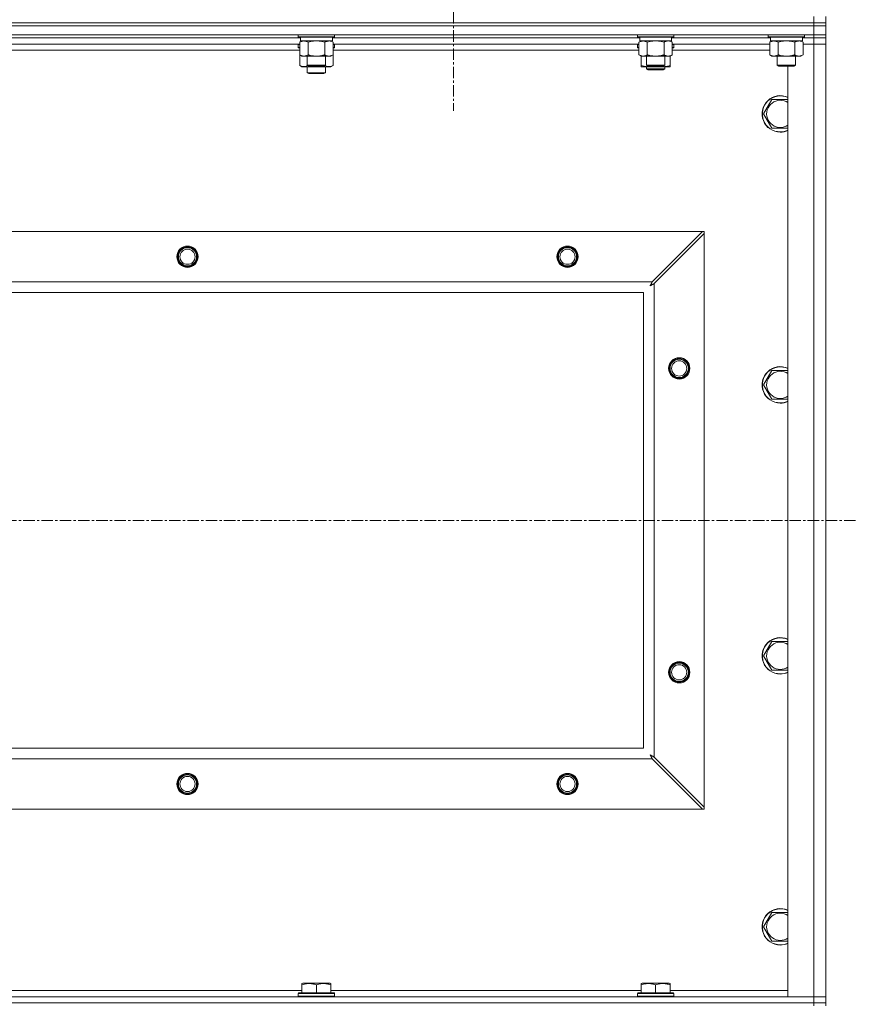
# Model space of a CAD drawing. Units: millimetres. Extents: x 0 to 21881, y -7 to 14850.
# Drawn here: x 18609 to 19160, y 10971 to 11619 of the extents above; entities that cross this region are included whole.
import ezdxf

# ---------------------------------------------------------------- set-up
doc = ezdxf.new("R2010")
doc.units = ezdxf.units.MM
doc.linetypes.add('K5LT_AXLED', pattern=[12, 7.5, -1.5, 1.5, -1.5])
doc.linetypes.add('K5LT_THIN', pattern=[0])
for name, color, linetype, true_color in [('OSI', 2, 'Continuous', 0xffff00), ('R', 1, 'Continuous', 0xff0000), ('WELDING', 7, 'Continuous', 0xffffff)]:
    doc.layers.add(name, color=color, linetype=linetype, true_color=true_color)

msp = doc.modelspace()

# ---------------------------------------------------------------- linework, layer by layer
at = {"layer": 'OSI', "color": 30, "linetype": 'K5LT_AXLED', "lineweight": 18, "true_color": 0xff8000}
for p, q in [((18894.63, 11672.29), (18894.63, 11559.29)), ((15095.63, 11289.79), (19159.63, 11289.79))]:
    msp.add_line(p, q, dxfattribs=at)
at = {"layer": 'R', "color": 7, "linetype": 'K5LT_THIN', "lineweight": 18}
for p, q in [((19131.63, 11617.29), (19131.63, 11621.29)), ((19139.63, 11617.29), (19139.63, 11621.29)), ((17807.63, 11617.29), (19131.63, 11617.29)), ((19131.63, 11617.29), (17807.63, 11617.29)), ((19131.63, 11615.29), (17807.63, 11615.29)), ((17807.63, 11615.29), (19131.63, 11615.29)), ((19139.63, 11617.29), (19131.63, 11617.29)), ((19131.63, 11617.29), (19139.63, 11617.29)), ((19131.63, 11617.29), (19131.63, 11615.29)), ((19139.63, 11615.29), (19131.63, 11615.29)), ((19131.63, 11615.29), (19139.63, 11615.29)), ((19131.63, 11609.29), (19131.63, 11615.29)), ((19139.63, 11617.29), (19139.63, 11615.29)), ((19139.63, 11609.29), (19139.63, 11615.29)), ((17807.63, 11609.29), (19131.63, 11609.29)), ((18793.93, 11607.29), (18591.73, 11607.29)), ((18793.93, 11607.29), (18591.73, 11607.29)), ((18792.43, 11609.29), (18792.43, 11608.09)), ((18792.43, 11608.09), (18792.6, 11607.79)), ((18794.04, 11608.09), (18792.43, 11608.09)), ((18794.19, 11607.79), (18792.6, 11607.79)), ((18793.93, 11607.79), (18793.93, 11605.29)), ((18816.43, 11608.09), (18794.04, 11608.09)), ((18816.26, 11607.79), (18794.19, 11607.79)), ((18814.93, 11607.79), (18814.93, 11605.29)), ((19017.13, 11607.29), (18814.93, 11607.29)), ((19017.13, 11607.29), (18814.93, 11607.29)), ((18816.43, 11608.09), (18816.26, 11607.79)), ((18816.43, 11609.29), (18816.43, 11608.09)), ((19015.63, 11609.29), (19015.63, 11608.09)), ((19015.63, 11608.09), (19015.8, 11607.79)), ((19017.24, 11608.09), (19015.63, 11608.09)), ((19017.39, 11607.79), (19015.8, 11607.79)), ((19017.13, 11607.79), (19017.13, 11605.29)), ((19039.63, 11608.09), (19017.24, 11608.09)), ((19039.46, 11607.79), (19017.39, 11607.79)), ((19038.13, 11607.79), (19038.13, 11605.29)), ((19103.13, 11607.29), (19038.13, 11607.29)), ((19103.13, 11607.29), (19038.13, 11607.29)), ((19039.63, 11608.09), (19039.46, 11607.79)), ((19039.63, 11609.29), (19039.63, 11608.09)), ((19101.63, 11609.29), (19101.63, 11608.09)), ((19101.63, 11608.09), (19101.8, 11607.79)), ((19103.24, 11608.09), (19101.63, 11608.09)), ((19103.39, 11607.79), (19101.8, 11607.79)), ((19103.13, 11607.79), (19103.13, 11605.29)), ((19125.63, 11608.09), (19103.24, 11608.09)), ((19125.46, 11607.79), (19103.39, 11607.79)), ((19124.13, 11607.79), (19124.13, 11605.29)), ((19131.63, 11607.29), (19124.13, 11607.29)), ((19131.63, 11607.29), (19124.13, 11607.29)), ((19125.63, 11608.09), (19125.46, 11607.79)), ((19125.63, 11609.29), (19125.63, 11608.09)), ((19139.63, 11609.29), (19131.63, 11609.29)), ((19131.63, 11609.29), (19131.63, 11607.29)), ((19139.63, 11607.29), (19131.63, 11607.29)), ((19131.63, 11607.29), (19139.63, 11607.29)), ((19131.63, 11607.29), (19131.63, 11603.29)), ((19139.63, 11609.29), (19139.63, 11607.29)), ((19139.63, 11607.29), (19139.63, 11603.29)), ((18793.46, 11603.29), (18592.2, 11603.29)), ((18793.46, 11599.29), (18592.2, 11599.29)), ((18792.43, 11602.99), (18792.6, 11603.29)), ((18792.43, 11602.99), (18792.43, 11601.09)), ((18793.46, 11602.99), (18792.43, 11602.99)), ((18792.43, 11601.09), (18792.6, 11600.79)), ((18793.46, 11601.09), (18792.43, 11601.09)), ((18793.46, 11600.79), (18792.6, 11600.79)), ((18793.46, 11604.44), (18794.93, 11605.29)), ((18793.46, 11604.44), (18793.46, 11596.14)), ((18814.93, 11605.29), (18793.93, 11605.29)), ((18798.95, 11604.44), (18798.95, 11596.14)), ((18809.92, 11604.44), (18809.92, 11596.14)), ((18815.4, 11604.44), (18813.93, 11605.29)), ((18815.4, 11604.44), (18815.4, 11596.14)), ((19016.66, 11603.29), (18815.4, 11603.29)), ((18816.43, 11602.99), (18815.4, 11602.99)), ((18816.43, 11601.09), (18815.4, 11601.09)), ((18816.26, 11600.79), (18815.4, 11600.79)), ((19016.66, 11599.29), (18815.4, 11599.29)), ((18816.43, 11602.99), (18816.26, 11603.29)), ((18816.43, 11601.09), (18816.26, 11600.79)), ((18816.43, 11602.99), (18816.43, 11601.09)), ((19015.63, 11602.99), (19015.8, 11603.29)), ((19015.63, 11601.09), (19015.63, 11602.99)), ((19015.63, 11602.99), (19016.66, 11602.99)), ((19015.63, 11601.09), (19015.8, 11600.79)), ((19015.63, 11601.09), (19016.66, 11601.09)), ((19015.8, 11600.79), (19016.66, 11600.79)), ((19016.66, 11604.44), (19018.13, 11605.29)), ((19016.66, 11604.44), (19016.66, 11596.14)), ((19038.13, 11605.29), (19017.13, 11605.29)), ((19022.15, 11604.44), (19022.15, 11596.14)), ((19033.12, 11604.44), (19033.12, 11596.14)), ((19038.6, 11604.44), (19037.13, 11605.29)), ((19038.6, 11604.44), (19038.6, 11596.14)), ((19102.66, 11603.29), (19038.6, 11603.29)), ((19038.6, 11602.99), (19039.63, 11602.99)), ((19038.6, 11601.09), (19039.63, 11601.09)), ((19038.6, 11600.79), (19039.46, 11600.79)), ((19102.66, 11599.29), (19038.6, 11599.29)), ((19039.63, 11602.99), (19039.46, 11603.29)), ((19039.63, 11601.09), (19039.46, 11600.79)), ((19039.63, 11601.09), (19039.63, 11602.99)), ((19102.66, 11604.44), (19104.13, 11605.29)), ((19102.66, 11604.44), (19102.66, 11596.14)), ((19124.13, 11605.29), (19103.13, 11605.29)), ((19108.15, 11604.44), (19108.15, 11596.14)), ((19119.12, 11604.44), (19119.12, 11596.14)), ((19124.6, 11604.44), (19123.13, 11605.29)), ((19124.6, 11604.44), (19124.6, 11596.14)), ((19124.6, 11603.29), (19131.63, 11603.29)), ((19131.63, 11603.29), (19124.6, 11603.29)), ((19131.63, 10976.29), (19131.63, 11603.29)), ((19131.63, 11603.29), (19139.63, 11603.29)), ((19139.63, 11603.29), (19131.63, 11603.29)), ((19139.63, 11603.29), (19139.63, 10976.29)), ((18793.46, 11596.14), (18794.93, 11595.29)), ((18793.46, 11596.14), (18793.46, 11589.14)), ((18812.66, 11595.29), (18794.93, 11595.29)), ((18798.43, 11595.29), (18798.43, 11589.36)), ((18810.43, 11595.29), (18810.43, 11589.36)), ((18813.93, 11595.29), (18812.66, 11595.29)), ((18815.4, 11596.14), (18813.93, 11595.29)), ((18815.4, 11596.14), (18815.4, 11589.14)), ((19016.66, 11596.14), (19018.13, 11595.29)), ((19018.13, 11589.14), (19018.13, 11595.29)), ((19035.86, 11595.29), (19018.13, 11595.29)), ((19021.63, 11595.29), (19021.63, 11589.36)), ((19033.63, 11595.29), (19033.63, 11589.36)), ((19037.13, 11595.29), (19035.86, 11595.29)), ((19038.6, 11596.14), (19037.13, 11595.29)), ((19037.13, 11589.14), (19037.13, 11595.29)), ((19102.66, 11596.14), (19104.13, 11595.29)), ((19121.86, 11595.29), (19104.13, 11595.29)), ((19107.63, 11595.29), (19107.63, 11589.36)), ((19119.63, 11595.29), (19119.63, 11589.36)), ((19123.13, 11595.29), (19121.86, 11595.29)), ((19124.6, 11596.14), (19123.13, 11595.29)), ((18793.46, 11589.14), (18794.93, 11588.29)), ((18804.43, 11588.29), (18794.93, 11588.29)), ((18798.43, 11589.36), (18799.43, 11588.79)), ((18799.24, 11589.36), (18798.43, 11589.36)), ((18798.43, 11588.29), (18798.43, 11584.36)), ((18810.43, 11589.36), (18799.24, 11589.36)), ((18800.1, 11588.79), (18799.43, 11588.79)), ((18809.43, 11588.79), (18800.1, 11588.79)), ((18813.93, 11588.29), (18804.43, 11588.29)), ((18810.43, 11589.36), (18809.43, 11588.79)), ((18810.43, 11588.29), (18810.43, 11584.36)), ((18815.4, 11589.14), (18813.93, 11588.29)), ((19018.13, 11588.29), (19018.13, 11589.14)), ((19022.88, 11588.29), (19018.13, 11588.29)), ((19021.63, 11589.36), (19022.63, 11588.79)), ((19022.44, 11589.36), (19021.63, 11589.36)), ((19021.63, 11588.29), (19021.63, 11586.86)), ((19021.63, 11586.86), (19022.63, 11586.29)), ((19027.63, 11586.86), (19021.63, 11586.86)), ((19033.63, 11589.36), (19022.44, 11589.36)), ((19023.3, 11588.79), (19022.63, 11588.79)), ((19027.63, 11586.29), (19022.63, 11586.29)), ((19032.38, 11588.29), (19022.88, 11588.29)), ((19032.63, 11588.79), (19023.3, 11588.79)), ((19033.63, 11586.86), (19027.63, 11586.86)), ((19032.63, 11586.29), (19027.63, 11586.29)), ((19037.13, 11588.29), (19032.38, 11588.29)), ((19033.63, 11589.36), (19032.63, 11588.79)), ((19033.63, 11586.86), (19032.63, 11586.29)), ((19033.63, 11588.29), (19033.63, 11586.86)), ((19037.13, 11589.14), (19037.13, 11588.29)), ((19107.63, 11589.36), (19108.63, 11588.79)), ((19108.44, 11589.36), (19107.63, 11589.36)), ((19119.63, 11589.36), (19108.44, 11589.36)), ((19109.3, 11588.79), (19108.63, 11588.79)), ((19118.63, 11588.79), (19109.3, 11588.79)), ((19114.63, 10976.29), (19114.63, 11588.79)), ((19119.63, 11589.36), (19118.63, 11588.79)), ((18810.43, 11584.36), (18798.43, 11584.36)), ((18798.43, 11584.36), (18799.43, 11583.79)), ((18809.43, 11583.79), (18799.43, 11583.79)), ((18810.43, 11584.36), (18809.43, 11583.79)), ((19098.66, 11557.29), (19104.15, 11566.79)), ((19104.15, 11566.79), (19114.63, 11566.79)), ((19104.15, 11547.79), (19098.66, 11557.29)), ((19109.63, 11547.79), (19104.15, 11547.79)), ((19114.63, 11547.79), (19109.63, 11547.79)), ((17880.85, 11479.79), (19058.42, 11479.79)), ((19058.42, 11479.79), (19025.42, 11446.79)), ((19026.63, 11445.57), (19059.63, 11478.57)), ((19058.42, 11479.79), (19059.63, 11479.79)), ((19059.63, 11479.79), (19059.63, 11478.57)), ((19059.63, 11478.57), (19059.63, 11101)), ((17913.85, 11446.79), (19025.42, 11446.79)), ((19026.63, 11445.57), (19026.63, 11134)), ((19019.63, 11439.79), (17919.63, 11439.79)), ((19019.63, 11139.79), (19019.63, 11439.79)), ((19098.66, 11378.95), (19104.15, 11388.45)), ((19104.15, 11388.45), (19114.63, 11388.45)), ((19104.15, 11369.45), (19098.66, 11378.95)), ((19109.63, 11369.45), (19104.15, 11369.45)), ((19114.63, 11369.45), (19109.63, 11369.45)), ((19098.66, 11200.62), (19104.15, 11210.12)), ((19104.15, 11210.12), (19114.63, 11210.12)), ((19104.15, 11191.12), (19098.66, 11200.62)), ((19109.63, 11191.12), (19104.15, 11191.12)), ((19114.63, 11191.12), (19109.63, 11191.12)), ((17919.63, 11139.79), (19019.63, 11139.79)), ((19025.42, 11132.79), (17913.85, 11132.79)), ((19025.42, 11132.79), (19058.42, 11099.79)), ((19059.63, 11101), (19026.63, 11134)), ((19059.63, 11101), (19059.63, 11099.79)), ((19058.42, 11099.79), (17880.85, 11099.79)), ((19059.63, 11099.79), (19058.42, 11099.79)), ((19098.66, 11022.29), (19104.15, 11031.79)), ((19104.15, 11031.79), (19114.63, 11031.79)), ((19104.15, 11012.79), (19098.66, 11022.29)), ((19109.63, 11012.79), (19104.15, 11012.79)), ((19114.63, 11012.79), (19109.63, 11012.79)), ((18794.93, 10984.98), (18795.46, 10985.29)), ((18794.93, 10984.13), (18794.93, 10984.98)), ((18794.93, 10984.13), (18794.93, 10978.79)), ((18813.4, 10985.29), (18795.46, 10985.29)), ((18804.43, 10984.13), (18804.43, 10978.79)), ((18813.93, 10984.98), (18813.4, 10985.29)), ((18813.93, 10984.98), (18813.93, 10984.13)), ((18813.93, 10984.13), (18813.93, 10978.79)), ((19018.13, 10984.98), (19018.66, 10985.29)), ((19018.13, 10984.13), (19018.13, 10984.98)), ((19018.13, 10984.13), (19018.13, 10978.79)), ((19036.6, 10985.29), (19018.66, 10985.29)), ((19027.63, 10984.13), (19027.63, 10978.79)), ((19037.13, 10984.98), (19036.6, 10985.29)), ((19037.13, 10984.98), (19037.13, 10984.13)), ((19037.13, 10984.13), (19037.13, 10978.79)), ((18590.73, 10980.29), (18794.93, 10980.29)), ((18792.43, 10978.49), (18792.6, 10978.79)), ((18792.43, 10978.49), (18792.43, 10976.59)), ((18816.43, 10978.49), (18792.43, 10978.49)), ((18816.26, 10978.79), (18792.6, 10978.79)), ((18813.93, 10980.29), (19018.13, 10980.29)), ((18816.43, 10978.49), (18816.26, 10978.79)), ((18816.43, 10978.49), (18816.43, 10976.59)), ((19015.63, 10978.49), (19015.8, 10978.79)), ((19015.63, 10978.49), (19015.63, 10976.59)), ((19039.63, 10978.49), (19015.63, 10978.49)), ((19039.46, 10978.79), (19015.8, 10978.79)), ((19037.13, 10980.29), (19114.63, 10980.29)), ((19039.63, 10978.49), (19039.46, 10978.79)), ((19039.63, 10978.49), (19039.63, 10976.59)), ((17807.63, 10976.29), (19131.63, 10976.29)), ((17807.63, 10972.29), (19131.63, 10972.29)), ((19131.63, 10972.29), (17807.63, 10972.29)), ((18816.43, 10976.59), (18792.43, 10976.59)), ((18792.43, 10976.59), (18792.6, 10976.29)), ((18816.43, 10976.59), (18816.26, 10976.29)), ((19039.63, 10976.59), (19015.63, 10976.59)), ((19015.63, 10976.59), (19015.8, 10976.29)), ((19039.63, 10976.59), (19039.46, 10976.29)), ((19131.63, 10976.29), (19114.63, 10976.29)), ((19139.63, 10976.29), (19131.63, 10976.29)), ((19131.63, 10976.29), (19139.63, 10976.29)), ((19131.63, 10972.29), (19131.63, 10976.29)), ((19139.63, 10972.29), (19131.63, 10972.29)), ((19131.63, 10972.29), (19139.63, 10972.29)), ((19131.63, 10972.29), (19131.63, 10970.29)), ((19139.63, 10972.29), (19139.63, 10976.29)), ((19139.63, 10972.29), (19139.63, 10970.29))]:
    msp.add_line(p, q, dxfattribs=at)
for centre, radius in [((18719.63, 11463.29), 7), ((18719.63, 11463.29), 6.5), ((18969.63, 11463.29), 7), ((18969.63, 11463.29), 6.5), ((18719.63, 11463.29), 6), ((18719.63, 11463.29), 5), ((18969.63, 11463.29), 6), ((18969.63, 11463.29), 5), ((19043.13, 11389.79), 7), ((19043.13, 11389.79), 6.5), ((19043.13, 11389.79), 6), ((19043.13, 11389.79), 5), ((19043.13, 11189.79), 7), ((19043.13, 11189.79), 6.5), ((19043.13, 11189.79), 6), ((19043.13, 11189.79), 5), ((18719.63, 11116.29), 7), ((18719.63, 11116.29), 6.5), ((18719.63, 11116.29), 6), ((18719.63, 11116.29), 5), ((18969.63, 11116.29), 7), ((18969.63, 11116.29), 6.5), ((18969.63, 11116.29), 6), ((18969.63, 11116.29), 5)]:
    msp.add_circle(centre, radius, dxfattribs=at)
for centre, radius, start, end in [((19109.63, 11557.29), 12, 65.37568, 270), ((19109.63, 11557.29), 11.83, 64.99048, 270), ((19109.63, 11557.29), 8.97, 56.1336, 270), ((19109.63, 11557.29), 8.97, 270, 303.8664), ((19109.63, 11557.29), 11.83, 270, 295.00952), ((19109.63, 11557.29), 12, 270, 294.62432), ((18719.63, 11463.29), 6, 0, 180), ((18969.63, 11463.29), 6, 0, 180), ((19043.13, 11389.79), 6, 0, 180), ((19109.63, 11378.95), 12, 65.37568, 270), ((19109.63, 11378.95), 11.83, 64.99048, 270), ((19109.63, 11378.95), 8.97, 56.1336, 270), ((19109.63, 11378.95), 8.97, 270, 303.8664), ((19109.63, 11378.95), 11.83, 270, 295.00952), ((19109.63, 11378.95), 12, 270, 294.62432), ((19109.63, 11200.62), 12, 65.37568, 270), ((19109.63, 11200.62), 11.83, 64.99048, 270), ((19109.63, 11200.62), 8.97, 56.1336, 270), ((19043.13, 11189.79), 6, 0, 180), ((19109.63, 11200.62), 8.97, 270, 303.8664), ((19109.63, 11200.62), 11.83, 270, 295.00952), ((19109.63, 11200.62), 12, 270, 294.62432), ((18719.63, 11116.29), 6, 0, 180), ((18969.63, 11116.29), 6, 0, 180), ((19109.63, 11022.29), 12, 65.37568, 270), ((19109.63, 11022.29), 11.83, 64.99048, 270), ((19109.63, 11022.29), 8.97, 56.1336, 270), ((19109.63, 11022.29), 8.97, 270, 303.8664), ((19109.63, 11022.29), 11.83, 270, 295.00952), ((19109.63, 11022.29), 12, 270, 294.62432)]:
    msp.add_arc(centre, radius, start, end, dxfattribs=at)
at = {"layer": 'WELDING', "color": 7, "linetype": 'K5LT_THIN', "lineweight": 18}
for p, q in [((18800.75, 11604.89), (18798.95, 11604.44)), ((18802.58, 11605.18), (18800.75, 11604.89)), ((18804.43, 11605.29), (18802.58, 11605.18)), ((18806.28, 11605.18), (18804.43, 11605.29)), ((18808.12, 11604.89), (18806.28, 11605.18)), ((18809.92, 11604.44), (18808.12, 11604.89)), ((18813.58, 11605.18), (18812.66, 11605.29)), ((18814.5, 11604.89), (18813.58, 11605.18)), ((18815.4, 11604.44), (18814.5, 11604.89)), ((19023.95, 11604.89), (19022.15, 11604.44)), ((19025.78, 11605.18), (19023.95, 11604.89)), ((19027.63, 11605.29), (19025.78, 11605.18)), ((19029.48, 11605.18), (19027.63, 11605.29)), ((19031.32, 11604.89), (19029.48, 11605.18)), ((19033.12, 11604.44), (19031.32, 11604.89)), ((19036.78, 11605.18), (19035.86, 11605.29)), ((19037.7, 11604.89), (19036.78, 11605.18)), ((19038.6, 11604.44), (19037.7, 11604.89)), ((19109.95, 11604.89), (19108.15, 11604.44)), ((19111.78, 11605.18), (19109.95, 11604.89)), ((19113.63, 11605.29), (19111.78, 11605.18)), ((19115.48, 11605.18), (19113.63, 11605.29)), ((19117.32, 11604.89), (19115.48, 11605.18)), ((19119.12, 11604.44), (19117.32, 11604.89)), ((19122.78, 11605.18), (19121.86, 11605.29)), ((19123.7, 11604.89), (19122.78, 11605.18)), ((19124.6, 11604.44), (19123.7, 11604.89)), ((18793.46, 11589.14), (18795.26, 11588.4)), ((18795.26, 11588.4), (18797.09, 11588.38)), ((18797.09, 11588.38), (18798.89, 11589.1)), ((18800.28, 11588.79), (18801.65, 11588.52)), ((18801.65, 11588.52), (18803.04, 11588.35)), ((18803.04, 11588.35), (18804.43, 11588.29)), ((18804.43, 11588.29), (18805.82, 11588.35)), ((18805.82, 11588.35), (18807.21, 11588.52)), ((18807.21, 11588.52), (18808.58, 11588.79)), ((18809.98, 11589.1), (18811.77, 11588.38)), ((18811.77, 11588.38), (18813.61, 11588.4)), ((18813.61, 11588.4), (18815.4, 11589.14)), ((19022.88, 11588.29), (19024.09, 11588.35)), ((19024.09, 11588.35), (19025.29, 11588.52)), ((19025.29, 11588.52), (19026.47, 11588.79)), ((19028.79, 11588.79), (19029.98, 11588.52)), ((19029.98, 11588.52), (19031.17, 11588.35)), ((19031.17, 11588.35), (19032.38, 11588.29)), ((19023.99, 11444.15), (19024.51, 11444.44)), ((19024.08, 11444.31), (19023.99, 11444.15)), ((19024.18, 11444.48), (19024.08, 11444.31)), ((19024.23, 11444.57), (19024.18, 11444.48)), ((19024.25, 11444.62), (19024.23, 11444.57)), ((19024.27, 11444.64), (19024.25, 11444.62)), ((19024.36, 11444.81), (19024.27, 11444.65)), ((19024.27, 11444.65), (19024.27, 11444.64)), ((19024.46, 11445), (19024.36, 11444.81)), ((19024.51, 11445.09), (19024.46, 11445)), ((19024.54, 11445.14), (19024.51, 11445.09)), ((19024.51, 11444.44), (19024.52, 11444.44)), ((19024.52, 11444.44), (19024.54, 11444.45)), ((19024.55, 11445.16), (19024.54, 11445.14)), ((19024.54, 11444.45), (19024.58, 11444.48)), ((19024.56, 11445.17), (19024.55, 11445.16)), ((19024.64, 11445.33), (19024.56, 11445.17)), ((19024.58, 11444.48), (19024.68, 11444.53)), ((19024.75, 11445.52), (19024.64, 11445.33)), ((19024.68, 11444.53), (19024.86, 11444.63)), ((19024.8, 11445.62), (19024.75, 11445.52)), ((19024.82, 11445.67), (19024.8, 11445.62)), ((19024.84, 11445.69), (19024.82, 11445.67)), ((19024.92, 11445.85), (19024.84, 11445.7)), ((19024.84, 11445.7), (19024.84, 11445.69)), ((19024.86, 11444.63), (19025.03, 11444.72)), ((19025.03, 11446.05), (19024.92, 11445.85)), ((19025.08, 11446.15), (19025.03, 11446.05)), ((19025.03, 11444.72), (19025.04, 11444.73)), ((19025.04, 11444.73), (19025.06, 11444.74)), ((19025.06, 11444.74), (19025.11, 11444.76)), ((19025.11, 11446.2), (19025.08, 11446.15)), ((19025.12, 11446.23), (19025.11, 11446.2)), ((19025.11, 11444.76), (19025.2, 11444.81)), ((19025.13, 11446.24), (19025.12, 11446.23)), ((19025.2, 11446.38), (19025.13, 11446.24)), ((19025.42, 11446.79), (19025.2, 11446.38)), ((19025.2, 11444.81), (19025.39, 11444.91)), ((19025.39, 11444.91), (19025.56, 11445.01)), ((19025.56, 11445.01), (19025.57, 11445.01)), ((19025.57, 11445.01), (19025.6, 11445.02)), ((19025.6, 11445.02), (19025.64, 11445.05)), ((19025.64, 11445.05), (19025.74, 11445.1)), ((19025.74, 11445.1), (19025.93, 11445.2)), ((19025.93, 11445.2), (19026.1, 11445.29)), ((19026.1, 11445.29), (19026.11, 11445.3)), ((19026.11, 11445.3), (19026.14, 11445.31)), ((19026.14, 11445.31), (19026.19, 11445.34)), ((19026.19, 11445.34), (19026.29, 11445.39)), ((19026.29, 11445.39), (19026.47, 11445.48)), ((19026.47, 11445.48), (19026.63, 11445.57)), ((19024.15, 11135.34), (19023.99, 11135.43)), ((19023.99, 11135.43), (19024.28, 11134.91)), ((19024.33, 11135.24), (19024.15, 11135.34)), ((19024.28, 11134.91), (19024.29, 11134.9)), ((19024.29, 11134.9), (19024.3, 11134.88)), ((19024.3, 11134.88), (19024.32, 11134.83)), ((19024.32, 11134.83), (19024.37, 11134.74)), ((19024.42, 11135.19), (19024.33, 11135.24)), ((19024.37, 11134.74), (19024.47, 11134.56)), ((19024.46, 11135.16), (19024.42, 11135.19)), ((19024.48, 11135.15), (19024.46, 11135.16)), ((19024.47, 11134.56), (19024.56, 11134.39)), ((19024.49, 11135.15), (19024.48, 11135.15)), ((19024.66, 11135.06), (19024.49, 11135.15)), ((19024.56, 11134.39), (19024.57, 11134.38)), ((19024.57, 11134.38), (19024.58, 11134.36)), ((19024.58, 11134.36), (19024.61, 11134.31)), ((19024.61, 11134.31), (19024.66, 11134.22)), ((19024.84, 11134.96), (19024.66, 11135.06)), ((19024.66, 11134.22), (19024.76, 11134.03)), ((19024.76, 11134.03), (19024.85, 11133.86)), ((19024.93, 11134.91), (19024.84, 11134.96)), ((19024.85, 11133.86), (19024.86, 11133.85)), ((19024.86, 11133.85), (19024.87, 11133.82)), ((19024.87, 11133.82), (19024.89, 11133.78)), ((19024.89, 11133.78), (19024.95, 11133.68)), ((19024.98, 11134.88), (19024.93, 11134.91)), ((19024.95, 11133.68), (19025.05, 11133.49)), ((19025, 11134.87), (19024.98, 11134.88)), ((19025.02, 11134.86), (19025, 11134.87)), ((19025.18, 11134.78), (19025.02, 11134.86)), ((19025.05, 11133.49), (19025.13, 11133.32)), ((19025.13, 11133.32), (19025.14, 11133.31)), ((19025.14, 11133.31), (19025.15, 11133.28)), ((19025.15, 11133.28), (19025.18, 11133.23)), ((19025.37, 11134.67), (19025.18, 11134.78)), ((19025.18, 11133.23), (19025.23, 11133.13)), ((19025.23, 11133.13), (19025.33, 11132.95)), ((19025.33, 11132.95), (19025.42, 11132.79)), ((19025.46, 11134.62), (19025.37, 11134.67)), ((19025.51, 11134.6), (19025.46, 11134.62)), ((19025.54, 11134.58), (19025.51, 11134.6)), ((19025.55, 11134.58), (19025.54, 11134.58)), ((19025.69, 11134.5), (19025.55, 11134.58)), ((19025.89, 11134.39), (19025.69, 11134.5)), ((19026, 11134.34), (19025.89, 11134.39)), ((19026.05, 11134.31), (19026, 11134.34)), ((19026.07, 11134.3), (19026.05, 11134.31)), ((19026.08, 11134.29), (19026.07, 11134.3)), ((19026.22, 11134.22), (19026.08, 11134.29)), ((19026.63, 11134), (19026.22, 11134.22))]:
    msp.add_line(p, q, dxfattribs=at)
for points, knots in [([(18796.2, 11605.29), (18796.08, 11605.29), (18795.83, 11605.28), (18795.46, 11605.23), (18795.09, 11605.14), (18794.63, 11605), (18794.09, 11604.78), (18793.67, 11604.56), (18793.46, 11604.44)], [0, 0, 0, 0, 1.192024, 2.404251, 3.60809, 4.765234, 6.955738, 9, 9, 9, 9]), ([(18798.95, 11604.44), (18798.66, 11604.6), (18798.22, 11604.83), (18797.66, 11605.04), (18797.28, 11605.15), (18796.92, 11605.23), (18796.56, 11605.28), (18796.32, 11605.29), (18796.2, 11605.29)], [0, 0, 0, 0, 2.905563, 4.375924, 5.511195, 6.679161, 7.850161, 9, 9, 9, 9]), ([(18812.66, 11605.29), (18812.47, 11605.29), (18812.16, 11605.27), (18811.67, 11605.18), (18811.15, 11605.03), (18810.54, 11604.78), (18810.12, 11604.56), (18809.92, 11604.44)], [0, 0, 0, 0, 1.597458, 2.676777, 4.235764, 6.182879, 8, 8, 8, 8]), ([(19019.4, 11605.29), (19019.28, 11605.29), (19019.03, 11605.28), (19018.66, 11605.23), (19018.29, 11605.14), (19017.83, 11605), (19017.29, 11604.78), (19016.87, 11604.56), (19016.66, 11604.44)], [0, 0, 0, 0, 1.192024, 2.404251, 3.60809, 4.765234, 6.955738, 9, 9, 9, 9]), ([(19022.15, 11604.44), (19021.86, 11604.6), (19021.42, 11604.83), (19020.86, 11605.04), (19020.48, 11605.15), (19020.12, 11605.23), (19019.76, 11605.28), (19019.52, 11605.29), (19019.4, 11605.29)], [0, 0, 0, 0, 2.905563, 4.375924, 5.511195, 6.679161, 7.850161, 9, 9, 9, 9]), ([(19035.86, 11605.29), (19035.67, 11605.29), (19035.36, 11605.27), (19034.87, 11605.18), (19034.35, 11605.03), (19033.74, 11604.78), (19033.32, 11604.56), (19033.12, 11604.44)], [0, 0, 0, 0, 1.597458, 2.676777, 4.235764, 6.182879, 8, 8, 8, 8]), ([(19105.4, 11605.29), (19105.28, 11605.29), (19105.03, 11605.28), (19104.66, 11605.23), (19104.29, 11605.14), (19103.83, 11605), (19103.29, 11604.78), (19102.87, 11604.56), (19102.66, 11604.44)], [0, 0, 0, 0, 1.192024, 2.404251, 3.60809, 4.765234, 6.955738, 9, 9, 9, 9]), ([(19108.15, 11604.44), (19107.86, 11604.6), (19107.42, 11604.83), (19106.86, 11605.04), (19106.48, 11605.15), (19106.12, 11605.23), (19105.76, 11605.28), (19105.52, 11605.29), (19105.4, 11605.29)], [0, 0, 0, 0, 2.905563, 4.375924, 5.511195, 6.679161, 7.850161, 9, 9, 9, 9]), ([(19121.86, 11605.29), (19121.67, 11605.29), (19121.36, 11605.27), (19120.87, 11605.18), (19120.35, 11605.03), (19119.74, 11604.78), (19119.32, 11604.56), (19119.12, 11604.44)], [0, 0, 0, 0, 1.597458, 2.676777, 4.235764, 6.182879, 8, 8, 8, 8]), ([(18793.46, 11596.14), (18793.79, 11595.95), (18794.26, 11595.71), (18794.83, 11595.51), (18795.17, 11595.41), (18795.48, 11595.35), (18795.82, 11595.3), (18796.17, 11595.28), (18796.53, 11595.3), (18796.84, 11595.33), (18797.17, 11595.4), (18797.62, 11595.52), (18798.23, 11595.75), (18798.69, 11595.99), (18798.95, 11596.14)], [0, 0, 0, 0, 2.72415, 3.912285, 4.716446, 5.530362, 6.353984, 7.500189, 8.40607, 9.211142, 9.998759, 11.128707, 12.847273, 15, 15, 15, 15]), ([(18798.95, 11596.14), (18799.04, 11596.11), (18799.22, 11596.06), (18799.5, 11595.98), (18799.78, 11595.91), (18800.33, 11595.77), (18801.1, 11595.61), (18802.07, 11595.45), (18802.8, 11595.36), (18803.35, 11595.32), (18803.71, 11595.3), (18804.01, 11595.29), (18804.25, 11595.29), (18804.49, 11595.29), (18804.79, 11595.29), (18805.16, 11595.3), (18805.52, 11595.32), (18806, 11595.36), (18806.6, 11595.42), (18807.52, 11595.56), (18808.41, 11595.74), (18809.17, 11595.93), (18809.59, 11596.04), (18809.81, 11596.11), (18809.92, 11596.14)], [0, 0, 0, 0, 0.360272, 0.720544, 1.080816, 1.441087, 2.882175, 4.029166, 5.176157, 5.634334, 6.092512, 6.546256, 6.773128, 7, 7.455961, 7.911922, 8.367882, 8.823843, 9.735765, 10.647686, 12.323843, 13.161922, 13.580961, 14, 14, 14, 14]), ([(18809.92, 11596.14), (18810.16, 11595.99), (18810.59, 11595.77), (18811.2, 11595.53), (18811.73, 11595.38), (18812.22, 11595.3), (18812.52, 11595.29), (18812.66, 11595.29)], [0, 0, 0, 0, 2.217775, 3.830428, 5.353122, 6.821732, 8, 8, 8, 8]), ([(18812.66, 11595.29), (18812.84, 11595.29), (18813.19, 11595.31), (18813.63, 11595.4), (18814.13, 11595.54), (18814.69, 11595.75), (18815.16, 11596), (18815.4, 11596.14)], [0, 0, 0, 0, 1.523216, 3.057663, 3.814901, 5.878539, 8, 8, 8, 8]), ([(19016.66, 11596.14), (19016.99, 11595.95), (19017.46, 11595.71), (19018.03, 11595.51), (19018.37, 11595.41), (19018.68, 11595.35), (19019.02, 11595.3), (19019.37, 11595.28), (19019.73, 11595.3), (19020.04, 11595.33), (19020.37, 11595.4), (19020.82, 11595.52), (19021.43, 11595.75), (19021.89, 11595.99), (19022.15, 11596.14)], [0, 0, 0, 0, 2.72415, 3.912285, 4.716446, 5.530362, 6.353984, 7.500189, 8.40607, 9.211142, 9.998759, 11.128707, 12.847273, 15, 15, 15, 15]), ([(19022.15, 11596.14), (19022.24, 11596.11), (19022.42, 11596.06), (19022.7, 11595.98), (19022.98, 11595.91), (19023.53, 11595.77), (19024.3, 11595.61), (19025.27, 11595.45), (19026, 11595.36), (19026.55, 11595.32), (19026.91, 11595.3), (19027.21, 11595.29), (19027.45, 11595.29), (19027.69, 11595.29), (19027.99, 11595.29), (19028.36, 11595.3), (19028.72, 11595.32), (19029.2, 11595.36), (19029.8, 11595.42), (19030.72, 11595.56), (19031.61, 11595.74), (19032.37, 11595.93), (19032.79, 11596.04), (19033.01, 11596.11), (19033.12, 11596.14)], [0, 0, 0, 0, 0.360272, 0.720544, 1.080816, 1.441087, 2.882175, 4.029166, 5.176157, 5.634334, 6.092512, 6.546256, 6.773128, 7, 7.455961, 7.911922, 8.367882, 8.823843, 9.735765, 10.647686, 12.323843, 13.161922, 13.580961, 14, 14, 14, 14]), ([(19033.12, 11596.14), (19033.36, 11595.99), (19033.79, 11595.77), (19034.4, 11595.53), (19034.93, 11595.38), (19035.42, 11595.3), (19035.72, 11595.29), (19035.86, 11595.29)], [0, 0, 0, 0, 2.217775, 3.830428, 5.353122, 6.821732, 8, 8, 8, 8]), ([(19035.86, 11595.29), (19036.04, 11595.29), (19036.39, 11595.31), (19036.83, 11595.4), (19037.33, 11595.54), (19037.89, 11595.75), (19038.36, 11596), (19038.6, 11596.14)], [0, 0, 0, 0, 1.523216, 3.057663, 3.814901, 5.878539, 8, 8, 8, 8]), ([(19102.66, 11596.14), (19102.99, 11595.95), (19103.46, 11595.71), (19104.03, 11595.51), (19104.37, 11595.41), (19104.68, 11595.35), (19105.02, 11595.3), (19105.37, 11595.28), (19105.73, 11595.3), (19106.04, 11595.33), (19106.37, 11595.4), (19106.82, 11595.52), (19107.43, 11595.75), (19107.89, 11595.99), (19108.15, 11596.14)], [0, 0, 0, 0, 2.72415, 3.912285, 4.716446, 5.530362, 6.353984, 7.500189, 8.40607, 9.211142, 9.998759, 11.128707, 12.847273, 15, 15, 15, 15]), ([(19108.15, 11596.14), (19108.24, 11596.11), (19108.42, 11596.06), (19108.7, 11595.98), (19108.98, 11595.91), (19109.53, 11595.77), (19110.3, 11595.61), (19111.27, 11595.45), (19112, 11595.36), (19112.55, 11595.32), (19112.91, 11595.3), (19113.21, 11595.29), (19113.45, 11595.29), (19113.69, 11595.29), (19113.99, 11595.29), (19114.36, 11595.3), (19114.72, 11595.32), (19115.2, 11595.36), (19115.8, 11595.42), (19116.72, 11595.56), (19117.61, 11595.74), (19118.37, 11595.93), (19118.79, 11596.04), (19119.01, 11596.11), (19119.12, 11596.14)], [0, 0, 0, 0, 0.360272, 0.720544, 1.080816, 1.441087, 2.882175, 4.029166, 5.176157, 5.634334, 6.092512, 6.546256, 6.773128, 7, 7.455961, 7.911922, 8.367882, 8.823843, 9.735765, 10.647686, 12.323843, 13.161922, 13.580961, 14, 14, 14, 14]), ([(19119.12, 11596.14), (19119.36, 11595.99), (19119.79, 11595.77), (19120.4, 11595.53), (19120.93, 11595.38), (19121.42, 11595.3), (19121.72, 11595.29), (19121.86, 11595.29)], [0, 0, 0, 0, 2.217775, 3.830428, 5.353122, 6.821732, 8, 8, 8, 8]), ([(19121.86, 11595.29), (19122.04, 11595.29), (19122.39, 11595.31), (19122.83, 11595.4), (19123.33, 11595.54), (19123.89, 11595.75), (19124.36, 11596), (19124.6, 11596.14)], [0, 0, 0, 0, 1.523216, 3.057663, 3.814901, 5.878539, 8, 8, 8, 8]), ([(19018.13, 11589.14), (19018.63, 11588.97), (19019.39, 11588.75), (19020.36, 11588.53), (19021.03, 11588.42), (19021.64, 11588.34), (19022.26, 11588.3), (19022.68, 11588.29), (19022.88, 11588.29)], [0, 0, 0, 0, 2.905563, 4.375924, 5.511195, 6.679161, 7.850161, 9, 9, 9, 9]), ([(19032.38, 11588.29), (19032.6, 11588.29), (19033.03, 11588.3), (19033.67, 11588.35), (19034.31, 11588.43), (19035.11, 11588.57), (19036.05, 11588.79), (19036.78, 11589.02), (19037.13, 11589.14)], [0, 0, 0, 0, 1.192024, 2.404251, 3.60809, 4.765234, 6.955738, 9, 9, 9, 9]), ([(18804.43, 10984.13), (18804, 10984.28), (18803.43, 10984.45), (18802.74, 10984.62), (18802.32, 10984.71), (18801.86, 10984.8), (18801.39, 10984.87), (18800.9, 10984.93), (18800.34, 10984.97), (18799.71, 10984.99), (18799.19, 10984.98), (18798.73, 10984.95), (18798.2, 10984.9), (18797.44, 10984.79), (18796.32, 10984.56), (18795.46, 10984.31), (18794.93, 10984.13)], [0, 0, 0, 0, 2.392038, 3.094773, 3.749673, 4.638938, 5.533553, 6.273967, 7.269403, 8.499731, 9.554906, 10.026159, 10.962726, 12.336972, 14.092661, 17, 17, 17, 17]), ([(18813.93, 10984.13), (18813.5, 10984.28), (18812.93, 10984.45), (18812.24, 10984.62), (18811.82, 10984.71), (18811.36, 10984.8), (18810.89, 10984.87), (18810.4, 10984.93), (18809.84, 10984.97), (18809.21, 10984.99), (18808.69, 10984.98), (18808.23, 10984.95), (18807.7, 10984.9), (18806.94, 10984.79), (18805.82, 10984.56), (18804.96, 10984.31), (18804.43, 10984.13)], [0, 0, 0, 0, 2.392038, 3.094773, 3.749673, 4.638938, 5.533553, 6.273967, 7.269403, 8.499731, 9.554906, 10.026159, 10.962726, 12.336972, 14.092661, 17, 17, 17, 17]), ([(19027.63, 10984.13), (19027.2, 10984.28), (19026.63, 10984.45), (19025.94, 10984.62), (19025.52, 10984.71), (19025.06, 10984.8), (19024.59, 10984.87), (19024.1, 10984.93), (19023.54, 10984.97), (19022.91, 10984.99), (19022.39, 10984.98), (19021.93, 10984.95), (19021.4, 10984.9), (19020.64, 10984.79), (19019.52, 10984.56), (19018.66, 10984.31), (19018.13, 10984.13)], [0, 0, 0, 0, 2.392038, 3.094773, 3.749673, 4.638938, 5.533553, 6.273967, 7.269403, 8.499731, 9.554906, 10.026159, 10.962726, 12.336972, 14.092661, 17, 17, 17, 17]), ([(19037.13, 10984.13), (19036.7, 10984.28), (19036.13, 10984.45), (19035.44, 10984.62), (19035.02, 10984.71), (19034.56, 10984.8), (19034.09, 10984.87), (19033.6, 10984.93), (19033.04, 10984.97), (19032.41, 10984.99), (19031.89, 10984.98), (19031.43, 10984.95), (19030.9, 10984.9), (19030.14, 10984.79), (19029.02, 10984.56), (19028.16, 10984.31), (19027.63, 10984.13)], [0, 0, 0, 0, 2.392038, 3.094773, 3.749673, 4.638938, 5.533553, 6.273967, 7.269403, 8.499731, 9.554906, 10.026159, 10.962726, 12.336972, 14.092661, 17, 17, 17, 17])]:
    msp.add_open_spline(points, degree=3, knots=knots, dxfattribs=at)

doc.saveas('drawing.dxf')
